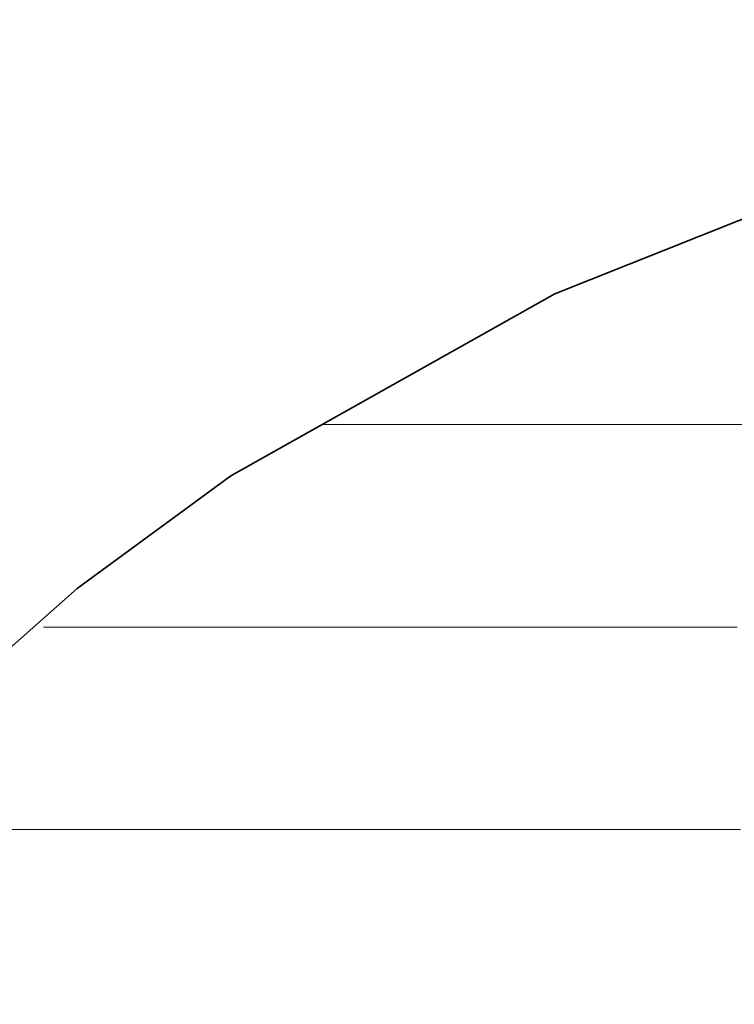
# Model space of a CAD drawing. Units: millimetres. Extents: x 59 to 11996, y 24 to 8424.
# Drawn here: x 8336 to 8361, y 596 to 630 of the extents above; entities that cross this region are included whole.
import ezdxf

# ---------------------------------------------------------------- set-up
doc = ezdxf.new("R2010")
doc.units = ezdxf.units.MM
doc.header["$MEASUREMENT"] = 0
doc.layers.add('(1) Shape lines', color=7, linetype='Continuous', lineweight=35)
doc.layers.add('(9) Sheet', color=7, linetype='Continuous', lineweight=35)

# ---------------------------------------------------------------- blocks, each defined once
blk = doc.blocks.new('HATCH_136_04414ee4-0707-460e-bc40-794cee6fd30e')
at = {"layer": '(1) Shape lines', "color": 0, "lineweight": 9}
for p, q in [((8338.69, 609), (8336.793, 609)), ((8338.69, 602), (8333.121, 602))]:
    blk.add_line(p, q, dxfattribs=at)
blk = doc.blocks.new('HATCH_142_065d6026-5553-40ec-88d4-23955c9ff9d9')
at = {"layer": '(1) Shape lines', "color": 0, "lineweight": 9}
for p, q in [((8338.725, 609), (8338.69, 609)), ((8338.886, 602), (8338.69, 602))]:
    blk.add_line(p, q, dxfattribs=at)
blk = doc.blocks.new('HATCH_143_5ea24a23-e10c-4f19-80bd-f7db88fa005a')
at = {"layer": '(1) Shape lines', "color": 0, "lineweight": 9}
for p, q in [((8341.647, 609), (8338.725, 609)), ((8341.647, 602), (8338.886, 602))]:
    blk.add_line(p, q, dxfattribs=at)
blk = doc.blocks.new('HATCH_148_55235b44-6753-43cb-b96d-351092cb239f')
at = {"layer": '(1) Shape lines', "color": 0, "lineweight": 9}
for p, q in [((8341.695, 609), (8341.647, 609)), ((8341.781, 602), (8341.647, 602))]:
    blk.add_line(p, q, dxfattribs=at)
blk = doc.blocks.new('HATCH_149_d31a7feb-fb65-4833-a428-5fdd839ca314')
at = {"layer": '(1) Shape lines', "color": 0, "lineweight": 9}
for p, q in [((8343.276, 609), (8341.695, 609)), ((8343.276, 602), (8341.781, 602))]:
    blk.add_line(p, q, dxfattribs=at)
blk = doc.blocks.new('HATCH_153_e6882a12-785b-4e5c-97c4-1c5f17f17afa')
at = {"layer": '(1) Shape lines', "color": 0, "lineweight": 9}
for p, q in [((8343.286, 609), (8343.276, 609)), ((8343.299, 602), (8343.276, 602))]:
    blk.add_line(p, q, dxfattribs=at)
blk = doc.blocks.new('HATCH_154_992f9a3b-d855-4c56-b444-6e75c3faeafb')
at = {"layer": '(1) Shape lines', "color": 0, "lineweight": 9}
for p, q in [((8343.523, 609), (8343.286, 609)), ((8343.523, 602), (8343.299, 602))]:
    blk.add_line(p, q, dxfattribs=at)
blk = doc.blocks.new('HATCH_157_7df8a7d4-97a6-4e57-997a-c028ebf8c870')
at = {"layer": '(1) Shape lines', "color": 0, "lineweight": 9}
for p, q in [((8343.601, 609), (8343.523, 609)), ((8343.702, 602), (8343.523, 602))]:
    blk.add_line(p, q, dxfattribs=at)
blk = doc.blocks.new('HATCH_158_3bc319b0-c20c-4487-8f2b-99364bb4e2a9')
at = {"layer": '(1) Shape lines', "color": 0, "lineweight": 9}
for p, q in [((8345.5, 609), (8343.601, 609)), ((8345.5, 602), (8343.702, 602))]:
    blk.add_line(p, q, dxfattribs=at)
blk = doc.blocks.new('HATCH_161_3188cb67-42dd-4b45-b464-85e74cdb6fe1')
at = {"layer": '(1) Shape lines', "color": 0, "lineweight": 9}
for p, q in [((8345.899, 609), (8345.5, 609)), ((8346.329, 602), (8345.5, 602))]:
    blk.add_line(p, q, dxfattribs=at)
blk = doc.blocks.new('HATCH_162_1dfe9116-b509-478d-a5df-0c9770dba8e9')
at = {"layer": '(1) Shape lines', "color": 0, "lineweight": 9}
for p, q in [((8354.486, 616), (8346.432, 616)), ((8354.486, 609), (8345.899, 609)), ((8354.486, 602), (8346.329, 602))]:
    blk.add_line(p, q, dxfattribs=at)
blk = doc.blocks.new('HATCH_165_fbcf508d-eb57-448d-8c29-ed35e82e2c6f')
at = {"layer": '(1) Shape lines', "color": 0, "lineweight": 9}
for p, q in [((8354.534, 616), (8354.486, 616)), ((8354.609, 609), (8354.486, 609)), ((8354.684, 602), (8354.486, 602))]:
    blk.add_line(p, q, dxfattribs=at)
blk = doc.blocks.new('HATCH_166_818ee4c1-0615-47e8-b7c5-cb0cf121feb3')
at = {"layer": '(1) Shape lines', "color": 0, "lineweight": 9}
for p, q in [((8356.122, 616), (8354.534, 616)), ((8356.122, 609), (8354.609, 609)), ((8356.122, 602), (8354.684, 602))]:
    blk.add_line(p, q, dxfattribs=at)
blk = doc.blocks.new('HATCH_169_042c675a-66f4-446c-9f76-eccb083b2508')
at = {"layer": '(1) Shape lines', "color": 0, "lineweight": 9}
for p, q in [((8356.136, 616), (8356.122, 616)), ((8356.154, 609), (8356.122, 609)), ((8356.172, 602), (8356.122, 602))]:
    blk.add_line(p, q, dxfattribs=at)
blk = doc.blocks.new('HATCH_170_07d224d5-28e5-425f-bfde-6f75476eadb2')
at = {"layer": '(1) Shape lines', "color": 0, "lineweight": 9}
for p, q in [((8356.521, 616), (8356.136, 616)), ((8356.521, 609), (8356.154, 609)), ((8356.521, 602), (8356.172, 602))]:
    blk.add_line(p, q, dxfattribs=at)
blk = doc.blocks.new('HATCH_173_0ad13756-dd46-4537-b1fd-eb13ad96bd2f')
at = {"layer": '(1) Shape lines', "color": 0, "lineweight": 9}
for p, q in [((8356.656, 616), (8356.521, 616)), ((8356.834, 609), (8356.521, 609)), ((8357.011, 602), (8356.521, 602))]:
    blk.add_line(p, q, dxfattribs=at)
blk = doc.blocks.new('HATCH_174_14d8cf62-113d-49cc-ba4d-7a844ef5296a')
at = {"layer": '(1) Shape lines', "color": 0, "lineweight": 9}
for p, q in [((8360.582, 616), (8356.656, 616)), ((8360.582, 609), (8356.834, 609)), ((8360.582, 602), (8357.011, 602))]:
    blk.add_line(p, q, dxfattribs=at)
blk = doc.blocks.new('HATCH_179_c35446a0-0c5d-47b7-9dca-bd170eb0b4d7')
at = {"layer": '(1) Shape lines', "color": 0, "lineweight": 9}
for p, q in [((8360.69, 616), (8360.582, 616)), ((8360.799, 609), (8360.582, 609)), ((8360.908, 602), (8360.582, 602))]:
    blk.add_line(p, q, dxfattribs=at)
blk = doc.blocks.new('HATCH_180_95198fe0-e39f-4fe3-8c26-4812eff72998')
at = {"layer": '(1) Shape lines', "color": 0, "lineweight": 9}
blk.add_line((8363.161, 616), (8360.69, 616), dxfattribs=at)
blk = doc.blocks.new('GROUP_0_be99e4db-4256-4f13-b11b-b7491f608fa9')
at = {"layer": '(9) Sheet', "color": 7, "linetype": 'Continuous', "lineweight": 35, "ltscale": 20}
blk.add_lwpolyline([(8386.402, 630.004), (8376.742, 628.122), (8365.872, 625.057), (8354.486, 620.522), (8343.276, 614.229), (8337.954, 610.333), (8332.936, 605.89), (8324.628, 596.937), (8317.388, 587.31), (8311.428, 577.136), (8306.965, 566.543), (8304.211, 555.657), (8303.381, 544.607), (8303.754, 539.06), (8304.688, 533.519)], dxfattribs=at)
at = {"layer": '(1) Shape lines', "color": 154, "linetype": 'ByBlock'}
for name in ['HATCH_180_95198fe0-e39f-4fe3-8c26-4812eff72998', 'HATCH_162_1dfe9116-b509-478d-a5df-0c9770dba8e9', 'HATCH_165_fbcf508d-eb57-448d-8c29-ed35e82e2c6f', 'HATCH_166_818ee4c1-0615-47e8-b7c5-cb0cf121feb3', 'HATCH_169_042c675a-66f4-446c-9f76-eccb083b2508', 'HATCH_170_07d224d5-28e5-425f-bfde-6f75476eadb2', 'HATCH_173_0ad13756-dd46-4537-b1fd-eb13ad96bd2f', 'HATCH_174_14d8cf62-113d-49cc-ba4d-7a844ef5296a', 'HATCH_179_c35446a0-0c5d-47b7-9dca-bd170eb0b4d7', 'HATCH_136_04414ee4-0707-460e-bc40-794cee6fd30e', 'HATCH_142_065d6026-5553-40ec-88d4-23955c9ff9d9', 'HATCH_143_5ea24a23-e10c-4f19-80bd-f7db88fa005a', 'HATCH_148_55235b44-6753-43cb-b96d-351092cb239f', 'HATCH_149_d31a7feb-fb65-4833-a428-5fdd839ca314', 'HATCH_153_e6882a12-785b-4e5c-97c4-1c5f17f17afa', 'HATCH_154_992f9a3b-d855-4c56-b444-6e75c3faeafb', 'HATCH_157_7df8a7d4-97a6-4e57-997a-c028ebf8c870', 'HATCH_158_3bc319b0-c20c-4487-8f2b-99364bb4e2a9', 'HATCH_161_3188cb67-42dd-4b45-b464-85e74cdb6fe1']:
    blk.add_blockref(name, (0, 0), dxfattribs=at)

msp = doc.modelspace()

# ---------------------------------------------------------------- block references
at = {"color": 7, "linetype": 'ByBlock'}
msp.add_blockref('GROUP_0_be99e4db-4256-4f13-b11b-b7491f608fa9', (0, 0), dxfattribs=at)

doc.saveas('drawing.dxf')
